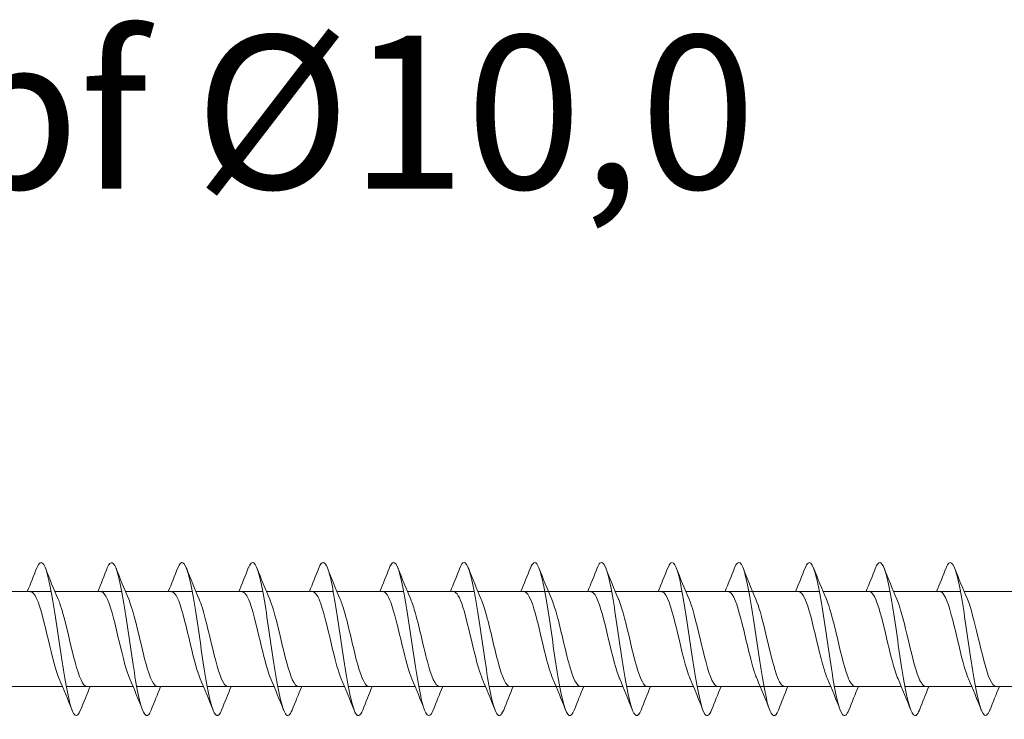
# Model space of a CAD drawing. Units: millimetres. Extents: x 1554 to 2261, y 1627 to 2648.
# Drawn here: x 1708 to 1773, y 1890 to 1936 of the extents above; entities that cross this region are included whole.
import ezdxf

# ---------------------------------------------------------------- set-up
doc = ezdxf.new("R2010")
doc.units = ezdxf.units.MM
doc.layers.get('0').update_dxf_attribs({"lineweight": 5})
doc.styles.get("Standard").update_dxf_attribs({"font": 'arial.ttf'})

msp = doc.modelspace()

# ---------------------------------------------------------------- linework, layer by layer
for p, q in [((1706.031, 1898.593), (1710.392, 1898.593)), ((1710.631, 1898.593), (1714.992, 1898.593)), ((1715.231, 1898.593), (1719.592, 1898.593)), ((1719.831, 1898.593), (1724.192, 1898.593)), ((1724.431, 1898.593), (1728.792, 1898.593)), ((1729.031, 1898.593), (1733.392, 1898.593)), ((1733.631, 1898.593), (1737.992, 1898.593)), ((1738.231, 1898.593), (1742.592, 1898.593)), ((1742.592, 1898.593), (1746.952, 1898.593)), ((1747.192, 1898.593), (1751.552, 1898.593)), ((1751.792, 1898.593), (1756.152, 1898.593)), ((1756.152, 1898.593), (1760.512, 1898.593)), ((1760.752, 1898.593), (1765.112, 1898.593)), ((1765.352, 1898.593), (1769.712, 1898.593)), ((1769.952, 1898.593), (1774.312, 1898.593)), ((1706.771, 1892.393), (1711.131, 1892.393)), ((1711.371, 1892.393), (1715.731, 1892.393)), ((1715.971, 1892.393), (1720.331, 1892.393)), ((1720.571, 1892.393), (1724.931, 1892.393)), ((1725.171, 1892.393), (1729.531, 1892.393)), ((1729.771, 1892.393), (1734.131, 1892.393)), ((1734.371, 1892.393), (1738.731, 1892.393)), ((1738.971, 1892.393), (1743.331, 1892.393)), ((1743.331, 1892.393), (1747.691, 1892.393)), ((1747.931, 1892.393), (1752.291, 1892.393)), ((1752.531, 1892.393), (1756.891, 1892.393)), ((1756.891, 1892.393), (1761.252, 1892.393)), ((1761.491, 1892.393), (1765.852, 1892.393)), ((1766.091, 1892.393), (1770.452, 1892.393)), ((1770.691, 1892.393), (1775.052, 1892.393))]:
    msp.add_line(p, q)
for points, knots in [([(1712.311, 1890.864), (1712.193, 1890.564), (1712.076, 1890.438), (1711.958, 1890.518), (1711.729, 1890.675), (1711.501, 1891.605), (1711.272, 1892.949), (1711.044, 1894.292), (1710.815, 1896.016), (1710.587, 1897.452), (1710.358, 1898.888), (1710.13, 1900.001), (1709.901, 1900.359), (1709.751, 1900.595), (1709.601, 1900.501), (1709.451, 1900.124)], [623.155365, 623.155365, 623.155365, 623.155365, 623.638377, 623.638377, 623.638377, 624.574771, 624.574771, 624.574771, 625.511164, 625.511164, 625.511164, 626.447558, 626.447558, 626.447558, 627.06192, 627.06192, 627.06192, 627.06192]), ([(1716.911, 1890.858), (1716.86, 1890.725), (1716.808, 1890.626), (1716.756, 1890.566), (1716.528, 1890.3), (1716.299, 1890.806), (1716.071, 1891.887), (1715.842, 1892.969), (1715.614, 1894.599), (1715.385, 1896.146), (1715.157, 1897.693), (1714.928, 1899.12), (1714.7, 1899.873), (1714.484, 1900.585), (1714.267, 1900.678), (1714.051, 1900.131)], [616.87218, 616.87218, 616.87218, 616.87218, 617.083619, 617.083619, 617.083619, 618.020013, 618.020013, 618.020013, 618.956407, 618.956407, 618.956407, 619.892801, 619.892801, 619.892801, 620.778735, 620.778735, 620.778735, 620.778735]), ([(1721.511, 1890.855), (1721.297, 1890.315), (1721.084, 1890.398), (1720.87, 1891.09), (1720.641, 1891.83), (1720.413, 1893.247), (1720.184, 1894.792), (1719.956, 1896.338), (1719.727, 1897.973), (1719.499, 1899.065), (1719.27, 1900.157), (1719.042, 1900.679), (1718.813, 1900.428), (1718.759, 1900.369), (1718.705, 1900.267), (1718.651, 1900.127)], [610.588994, 610.588994, 610.588994, 610.588994, 611.465255, 611.465255, 611.465255, 612.401649, 612.401649, 612.401649, 613.338043, 613.338043, 613.338043, 614.274437, 614.274437, 614.274437, 614.49555, 614.49555, 614.49555, 614.49555]), ([(1726.111, 1890.862), (1725.964, 1890.491), (1725.816, 1890.394), (1725.669, 1890.616), (1725.44, 1890.96), (1725.212, 1892.06), (1724.983, 1893.49), (1724.754, 1894.92), (1724.526, 1896.645), (1724.297, 1897.996), (1724.069, 1899.347), (1723.84, 1900.291), (1723.612, 1900.463), (1723.492, 1900.553), (1723.371, 1900.428), (1723.251, 1900.123)], [604.305809, 604.305809, 604.305809, 604.305809, 604.910497, 604.910497, 604.910497, 605.846891, 605.846891, 605.846891, 606.783285, 606.783285, 606.783285, 607.719679, 607.719679, 607.719679, 608.212364, 608.212364, 608.212364, 608.212364]), ([(1730.711, 1890.862), (1730.63, 1890.652), (1730.549, 1890.527), (1730.467, 1890.499), (1730.239, 1890.422), (1730.01, 1891.125), (1729.782, 1892.334), (1729.553, 1893.544), (1729.325, 1895.232), (1729.096, 1896.743), (1728.868, 1898.254), (1728.639, 1899.552), (1728.411, 1900.133), (1728.224, 1900.608), (1728.038, 1900.596), (1727.851, 1900.128)], [598.022624, 598.022624, 598.022624, 598.022624, 598.35574, 598.35574, 598.35574, 599.292134, 599.292134, 599.292134, 600.228528, 600.228528, 600.228528, 601.164922, 601.164922, 601.164922, 601.929179, 601.929179, 601.929179, 601.929179]), ([(1735.311, 1890.855), (1735.296, 1890.816), (1735.281, 1890.781), (1735.266, 1890.748), (1735.038, 1890.256), (1734.809, 1890.51), (1734.581, 1891.411), (1734.352, 1892.312), (1734.124, 1893.838), (1733.895, 1895.398), (1733.667, 1896.959), (1733.438, 1898.515), (1733.21, 1899.463), (1732.981, 1900.412), (1732.753, 1900.73), (1732.524, 1900.294), (1732.5, 1900.248), (1732.475, 1900.193), (1732.451, 1900.131)], [591.739438, 591.739438, 591.739438, 591.739438, 591.800982, 591.800982, 591.800982, 592.737376, 592.737376, 592.737376, 593.67377, 593.67377, 593.67377, 594.610164, 594.610164, 594.610164, 595.546558, 595.546558, 595.546558, 595.645994, 595.645994, 595.645994, 595.645994]), ([(1739.911, 1890.859), (1739.734, 1890.415), (1739.557, 1890.378), (1739.379, 1890.786), (1739.151, 1891.312), (1738.922, 1892.566), (1738.694, 1894.061), (1738.465, 1895.556), (1738.237, 1897.256), (1738.008, 1898.503), (1737.78, 1899.749), (1737.551, 1900.511), (1737.323, 1900.493), (1737.232, 1900.486), (1737.142, 1900.356), (1737.051, 1900.124)], [585.456253, 585.456253, 585.456253, 585.456253, 586.182618, 586.182618, 586.182618, 587.119012, 587.119012, 587.119012, 588.055406, 588.055406, 588.055406, 588.9918, 588.9918, 588.9918, 589.362808, 589.362808, 589.362808, 589.362808]), ([(1744.511, 1890.863), (1744.4, 1890.58), (1744.289, 1890.451), (1744.178, 1890.506), (1743.95, 1890.619), (1743.721, 1891.508), (1743.493, 1892.828), (1743.264, 1894.149), (1743.036, 1895.869), (1742.807, 1897.321), (1742.579, 1898.774), (1742.35, 1899.924), (1742.122, 1900.325), (1741.965, 1900.6), (1741.808, 1900.519), (1741.651, 1900.125)], [579.173068, 579.173068, 579.173068, 579.173068, 579.627861, 579.627861, 579.627861, 580.564254, 580.564254, 580.564254, 581.500648, 581.500648, 581.500648, 582.437042, 582.437042, 582.437042, 583.079623, 583.079623, 583.079623, 583.079623]), ([(1748.871, 1890.855), (1748.662, 1890.329), (1748.453, 1890.393), (1748.244, 1891.045), (1748.016, 1891.758), (1747.787, 1893.156), (1747.559, 1894.696), (1747.33, 1896.237), (1747.102, 1897.883), (1746.873, 1898.996), (1746.645, 1900.11), (1746.416, 1900.664), (1746.188, 1900.443), (1746.129, 1900.386), (1746.07, 1900.279), (1746.011, 1900.127)], [371.827953, 371.827953, 371.827953, 371.827953, 372.684796, 372.684796, 372.684796, 373.62119, 373.62119, 373.62119, 374.557584, 374.557584, 374.557584, 375.493977, 375.493977, 375.493977, 375.734508, 375.734508, 375.734508, 375.734508]), ([(1753.471, 1890.863), (1753.329, 1890.502), (1753.186, 1890.399), (1753.043, 1890.596), (1752.814, 1890.91), (1752.586, 1891.984), (1752.357, 1893.401), (1752.129, 1894.819), (1751.9, 1896.545), (1751.672, 1897.911), (1751.443, 1899.277), (1751.215, 1900.249), (1750.986, 1900.451), (1750.861, 1900.561), (1750.736, 1900.44), (1750.611, 1900.123)], [365.544767, 365.544767, 365.544767, 365.544767, 366.130038, 366.130038, 366.130038, 367.066432, 367.066432, 367.066432, 368.002826, 368.002826, 368.002826, 368.93922, 368.93922, 368.93922, 369.451323, 369.451323, 369.451323, 369.451323]), ([(1757.832, 1890.856), (1757.627, 1890.342), (1757.423, 1890.388), (1757.219, 1891.002), (1756.99, 1891.687), (1756.762, 1893.065), (1756.533, 1894.601), (1756.305, 1896.136), (1756.076, 1897.792), (1755.848, 1898.927), (1755.619, 1900.061), (1755.391, 1900.646), (1755.162, 1900.456), (1755.099, 1900.403), (1755.035, 1900.29), (1754.972, 1900.126)], [133.066911, 133.066911, 133.066911, 133.066911, 133.904336, 133.904336, 133.904336, 134.84073, 134.84073, 134.84073, 135.777124, 135.777124, 135.777124, 136.713518, 136.713518, 136.713518, 136.973466, 136.973466, 136.973466, 136.973466]), ([(1762.432, 1890.863), (1762.294, 1890.514), (1762.156, 1890.405), (1762.017, 1890.577), (1761.789, 1890.861), (1761.56, 1891.909), (1761.332, 1893.314), (1761.103, 1894.718), (1760.875, 1896.445), (1760.646, 1897.826), (1760.418, 1899.206), (1760.189, 1900.206), (1759.961, 1900.438), (1759.831, 1900.569), (1759.701, 1900.451), (1759.572, 1900.123)], [126.783726, 126.783726, 126.783726, 126.783726, 127.349578, 127.349578, 127.349578, 128.285972, 128.285972, 128.285972, 129.222366, 129.222366, 129.222366, 130.15876, 130.15876, 130.15876, 130.690281, 130.690281, 130.690281, 130.690281]), ([(1767.032, 1890.861), (1766.96, 1890.675), (1766.888, 1890.556), (1766.816, 1890.513), (1766.588, 1890.375), (1766.359, 1891.016), (1766.131, 1892.186), (1765.902, 1893.357), (1765.674, 1895.029), (1765.445, 1896.554), (1765.217, 1898.079), (1764.988, 1899.42), (1764.76, 1900.057), (1764.564, 1900.604), (1764.368, 1900.621), (1764.172, 1900.129)], [120.50054, 120.50054, 120.50054, 120.50054, 120.794821, 120.794821, 120.794821, 121.731215, 121.731215, 121.731215, 122.667609, 122.667609, 122.667609, 123.604003, 123.604003, 123.604003, 124.407096, 124.407096, 124.407096, 124.407096]), ([(1771.632, 1890.854), (1771.626, 1890.84), (1771.621, 1890.827), (1771.615, 1890.813), (1771.387, 1890.264), (1771.158, 1890.451), (1770.93, 1891.302), (1770.701, 1892.152), (1770.473, 1893.646), (1770.244, 1895.204), (1770.015, 1896.762), (1769.787, 1898.346), (1769.558, 1899.342), (1769.33, 1900.338), (1769.101, 1900.722), (1768.873, 1900.345), (1768.839, 1900.289), (1768.805, 1900.217), (1768.772, 1900.13)], [114.217355, 114.217355, 114.217355, 114.217355, 114.240063, 114.240063, 114.240063, 115.176457, 115.176457, 115.176457, 116.112851, 116.112851, 116.112851, 117.049245, 117.049245, 117.049245, 117.985639, 117.985639, 117.985639, 118.12391, 118.12391, 118.12391, 118.12391]), ([(1710.918, 1892.893), (1710.682, 1893.442), (1710.445, 1894.411), (1710.209, 1895.412), (1709.951, 1896.502), (1709.694, 1897.587), (1709.436, 1898.149), (1709.304, 1898.438), (1709.172, 1898.583), (1709.04, 1898.583)], [624.113419, 624.113419, 624.113419, 624.113419, 625.082427, 625.082427, 625.082427, 626.13769, 626.13769, 626.13769, 626.679439, 626.679439, 626.679439, 626.679439]), ([(1715.518, 1892.894), (1715.294, 1893.416), (1715.069, 1894.313), (1714.844, 1895.262), (1714.587, 1896.349), (1714.329, 1897.462), (1714.072, 1898.069), (1713.928, 1898.408), (1713.784, 1898.582), (1713.64, 1898.584)], [617.830234, 617.830234, 617.830234, 617.830234, 618.750849, 618.750849, 618.750849, 619.806112, 619.806112, 619.806112, 620.396254, 620.396254, 620.396254, 620.396254]), ([(1720.118, 1892.895), (1719.905, 1893.39), (1719.693, 1894.218), (1719.48, 1895.113), (1719.222, 1896.195), (1718.965, 1897.332), (1718.707, 1897.982), (1718.551, 1898.376), (1718.396, 1898.581), (1718.24, 1898.584)], [611.547048, 611.547048, 611.547048, 611.547048, 612.419272, 612.419272, 612.419272, 613.474535, 613.474535, 613.474535, 614.113068, 614.113068, 614.113068, 614.113068]), ([(1724.718, 1892.896), (1724.517, 1893.364), (1724.316, 1894.126), (1724.115, 1894.964), (1723.858, 1896.039), (1723.6, 1897.198), (1723.343, 1897.89), (1723.175, 1898.34), (1723.007, 1898.58), (1722.84, 1898.585)], [605.263863, 605.263863, 605.263863, 605.263863, 606.087694, 606.087694, 606.087694, 607.142957, 607.142957, 607.142957, 607.829883, 607.829883, 607.829883, 607.829883]), ([(1729.318, 1892.897), (1729.129, 1893.338), (1728.94, 1894.035), (1728.751, 1894.817), (1728.493, 1895.881), (1728.236, 1897.061), (1727.978, 1897.792), (1727.799, 1898.302), (1727.619, 1898.58), (1727.44, 1898.586)], [598.980678, 598.980678, 598.980678, 598.980678, 599.756117, 599.756117, 599.756117, 600.81138, 600.81138, 600.81138, 601.546698, 601.546698, 601.546698, 601.546698]), ([(1733.918, 1892.898), (1733.741, 1893.311), (1733.563, 1893.947), (1733.386, 1894.672), (1733.129, 1895.723), (1732.871, 1896.919), (1732.613, 1897.689), (1732.422, 1898.26), (1732.231, 1898.58), (1732.04, 1898.587)], [592.697492, 592.697492, 592.697492, 592.697492, 593.424539, 593.424539, 593.424539, 594.479802, 594.479802, 594.479802, 595.263512, 595.263512, 595.263512, 595.263512]), ([(1738.518, 1892.899), (1738.353, 1893.284), (1738.187, 1893.862), (1738.021, 1894.528), (1737.764, 1895.564), (1737.506, 1896.774), (1737.249, 1897.58), (1737.046, 1898.216), (1736.843, 1898.581), (1736.64, 1898.589)], [586.414307, 586.414307, 586.414307, 586.414307, 587.092962, 587.092962, 587.092962, 588.148225, 588.148225, 588.148225, 588.980327, 588.980327, 588.980327, 588.980327]), ([(1743.118, 1892.9), (1742.965, 1893.256), (1742.811, 1893.778), (1742.657, 1894.387), (1742.399, 1895.405), (1742.142, 1896.626), (1741.884, 1897.467), (1741.669, 1898.169), (1741.455, 1898.582), (1741.24, 1898.59)], [580.131122, 580.131122, 580.131122, 580.131122, 580.761384, 580.761384, 580.761384, 581.816647, 581.816647, 581.816647, 582.697142, 582.697142, 582.697142, 582.697142]), ([(1747.479, 1892.893), (1747.457, 1892.943), (1747.435, 1892.996), (1747.414, 1893.052), (1747.156, 1893.724), (1746.899, 1894.874), (1746.641, 1895.952), (1746.384, 1897.031), (1746.126, 1897.996), (1745.869, 1898.387), (1745.779, 1898.523), (1745.689, 1898.588), (1745.6, 1898.585)], [372.786007, 372.786007, 372.786007, 372.786007, 372.874588, 372.874588, 372.874588, 373.929851, 373.929851, 373.929851, 374.985113, 374.985113, 374.985113, 375.352027, 375.352027, 375.352027, 375.352027]), ([(1752.079, 1892.893), (1752.069, 1892.915), (1752.059, 1892.938), (1752.049, 1892.962), (1751.792, 1893.592), (1751.534, 1894.718), (1751.277, 1895.803), (1751.019, 1896.888), (1750.762, 1897.89), (1750.504, 1898.33), (1750.403, 1898.503), (1750.301, 1898.586), (1750.2, 1898.584)], [366.502821, 366.502821, 366.502821, 366.502821, 366.54301, 366.54301, 366.54301, 367.598273, 367.598273, 367.598273, 368.653536, 368.653536, 368.653536, 369.068841, 369.068841, 369.068841, 369.068841]), ([(1756.439, 1892.9), (1756.351, 1893.1), (1756.263, 1893.355), (1756.175, 1893.654), (1755.918, 1894.532), (1755.66, 1895.762), (1755.402, 1896.758), (1755.145, 1897.753), (1754.887, 1898.475), (1754.63, 1898.579), (1754.607, 1898.588), (1754.583, 1898.593), (1754.56, 1898.592)], [134.024965, 134.024965, 134.024965, 134.024965, 134.385166, 134.385166, 134.385166, 135.440429, 135.440429, 135.440429, 136.495692, 136.495692, 136.495692, 136.590985, 136.590985, 136.590985, 136.590985]), ([(1761.039, 1892.899), (1760.963, 1893.072), (1760.887, 1893.286), (1760.81, 1893.536), (1760.553, 1894.381), (1760.295, 1895.604), (1760.038, 1896.619), (1759.78, 1897.635), (1759.523, 1898.405), (1759.265, 1898.561), (1759.23, 1898.582), (1759.195, 1898.592), (1759.16, 1898.591)], [127.74178, 127.74178, 127.74178, 127.74178, 128.053589, 128.053589, 128.053589, 129.108852, 129.108852, 129.108852, 130.164114, 130.164114, 130.164114, 130.3078, 130.3078, 130.3078, 130.3078]), ([(1765.639, 1892.898), (1765.574, 1893.044), (1765.51, 1893.219), (1765.446, 1893.422), (1765.188, 1894.233), (1764.931, 1895.445), (1764.673, 1896.478), (1764.416, 1897.512), (1764.158, 1898.328), (1763.901, 1898.536), (1763.854, 1898.574), (1763.807, 1898.591), (1763.76, 1898.59)], [121.458594, 121.458594, 121.458594, 121.458594, 121.722011, 121.722011, 121.722011, 122.777274, 122.777274, 122.777274, 123.832537, 123.832537, 123.832537, 124.024614, 124.024614, 124.024614, 124.024614]), ([(1770.239, 1892.896), (1770.186, 1893.015), (1770.134, 1893.155), (1770.081, 1893.312), (1769.824, 1894.088), (1769.566, 1895.286), (1769.309, 1896.335), (1769.051, 1897.385), (1768.794, 1898.244), (1768.536, 1898.504), (1768.478, 1898.563), (1768.419, 1898.591), (1768.36, 1898.588)], [115.175409, 115.175409, 115.175409, 115.175409, 115.390434, 115.390434, 115.390434, 116.445696, 116.445696, 116.445696, 117.500959, 117.500959, 117.500959, 117.741429, 117.741429, 117.741429, 117.741429]), ([(1712.723, 1892.399), (1712.657, 1892.396), (1712.592, 1892.43), (1712.527, 1892.504), (1712.269, 1892.792), (1712.012, 1893.676), (1711.754, 1894.733), (1711.497, 1895.791), (1711.239, 1896.98), (1710.981, 1897.733), (1710.936, 1897.867), (1710.89, 1897.987), (1710.844, 1898.09)], [623.537846, 623.537846, 623.537846, 623.537846, 623.80581, 623.80581, 623.80581, 624.861073, 624.861073, 624.861073, 625.916336, 625.916336, 625.916336, 626.103866, 626.103866, 626.103866, 626.103866]), ([(1717.323, 1892.397), (1717.269, 1892.395), (1717.216, 1892.418), (1717.162, 1892.468), (1716.905, 1892.705), (1716.647, 1893.546), (1716.389, 1894.589), (1716.132, 1895.632), (1715.874, 1896.836), (1715.617, 1897.627), (1715.559, 1897.804), (1715.502, 1897.959), (1715.444, 1898.089)], [617.254661, 617.254661, 617.254661, 617.254661, 617.474233, 617.474233, 617.474233, 618.529496, 618.529496, 618.529496, 619.584759, 619.584759, 619.584759, 619.820681, 619.820681, 619.820681, 619.820681]), ([(1721.923, 1892.396), (1721.881, 1892.394), (1721.839, 1892.408), (1721.797, 1892.438), (1721.54, 1892.624), (1721.282, 1893.42), (1721.025, 1894.447), (1720.767, 1895.473), (1720.51, 1896.69), (1720.252, 1897.516), (1720.183, 1897.739), (1720.114, 1897.93), (1720.044, 1898.088)], [610.971476, 610.971476, 610.971476, 610.971476, 611.142655, 611.142655, 611.142655, 612.197918, 612.197918, 612.197918, 613.253181, 613.253181, 613.253181, 613.537496, 613.537496, 613.537496, 613.537496]), ([(1726.523, 1892.395), (1726.493, 1892.394), (1726.463, 1892.401), (1726.433, 1892.416), (1726.175, 1892.55), (1725.918, 1893.299), (1725.66, 1894.307), (1725.403, 1895.314), (1725.145, 1896.54), (1724.888, 1897.4), (1724.807, 1897.671), (1724.725, 1897.902), (1724.644, 1898.087)], [604.68829, 604.68829, 604.68829, 604.68829, 604.811078, 604.811078, 604.811078, 605.866341, 605.866341, 605.866341, 606.921603, 606.921603, 606.921603, 607.25431, 607.25431, 607.25431, 607.25431]), ([(1731.123, 1892.394), (1731.105, 1892.393), (1731.086, 1892.396), (1731.068, 1892.402), (1730.811, 1892.483), (1730.553, 1893.183), (1730.296, 1894.169), (1730.038, 1895.156), (1729.781, 1896.388), (1729.523, 1897.279), (1729.43, 1897.601), (1729.337, 1897.874), (1729.244, 1898.086)], [598.405105, 598.405105, 598.405105, 598.405105, 598.4795, 598.4795, 598.4795, 599.534763, 599.534763, 599.534763, 600.590026, 600.590026, 600.590026, 600.971125, 600.971125, 600.971125, 600.971125]), ([(1735.723, 1892.393), (1735.716, 1892.393), (1735.71, 1892.393), (1735.704, 1892.394), (1735.446, 1892.422), (1735.189, 1893.073), (1734.931, 1894.035), (1734.674, 1894.998), (1734.416, 1896.234), (1734.159, 1897.155), (1734.054, 1897.529), (1733.949, 1897.846), (1733.844, 1898.086)], [592.12192, 592.12192, 592.12192, 592.12192, 592.147922, 592.147922, 592.147922, 593.203185, 593.203185, 593.203185, 594.258448, 594.258448, 594.258448, 594.68794, 594.68794, 594.68794, 594.68794]), ([(1740.323, 1892.393), (1740.071, 1892.395), (1739.819, 1892.988), (1739.567, 1893.905), (1739.309, 1894.841), (1739.052, 1896.078), (1738.794, 1897.026), (1738.677, 1897.455), (1738.561, 1897.818), (1738.444, 1898.085)], [585.838734, 585.838734, 585.838734, 585.838734, 586.871608, 586.871608, 586.871608, 587.926871, 587.926871, 587.926871, 588.404754, 588.404754, 588.404754, 588.404754]), ([(1744.923, 1892.394), (1744.683, 1892.399), (1744.442, 1892.93), (1744.202, 1893.778), (1743.945, 1894.686), (1743.687, 1895.921), (1743.429, 1896.894), (1743.301, 1897.379), (1743.173, 1897.79), (1743.044, 1898.085)], [579.555549, 579.555549, 579.555549, 579.555549, 580.54003, 580.54003, 580.54003, 581.595293, 581.595293, 581.595293, 582.121569, 582.121569, 582.121569, 582.121569]), ([(1749.283, 1892.402), (1749.175, 1892.401), (1749.067, 1892.496), (1748.959, 1892.692), (1748.701, 1893.159), (1748.444, 1894.18), (1748.186, 1895.268), (1747.929, 1896.355), (1747.671, 1897.467), (1747.414, 1898.072), (1747.411, 1898.079), (1747.407, 1898.086), (1747.404, 1898.094)], [372.210434, 372.210434, 372.210434, 372.210434, 372.653234, 372.653234, 372.653234, 373.708497, 373.708497, 373.708497, 374.76376, 374.76376, 374.76376, 374.776454, 374.776454, 374.776454, 374.776454]), ([(1753.883, 1892.402), (1753.787, 1892.399), (1753.691, 1892.474), (1753.594, 1892.631), (1753.337, 1893.05), (1753.079, 1894.036), (1752.822, 1895.118), (1752.564, 1896.201), (1752.307, 1897.337), (1752.049, 1897.986), (1752.034, 1898.023), (1752.019, 1898.059), (1752.004, 1898.093)], [365.927249, 365.927249, 365.927249, 365.927249, 366.321656, 366.321656, 366.321656, 367.376919, 367.376919, 367.376919, 368.432182, 368.432182, 368.432182, 368.493269, 368.493269, 368.493269, 368.493269]), ([(1758.243, 1892.401), (1758.069, 1892.406), (1757.895, 1892.667), (1757.72, 1893.151), (1757.463, 1893.866), (1757.205, 1895.037), (1756.948, 1896.106), (1756.753, 1896.912), (1756.559, 1897.637), (1756.365, 1898.09)], [133.449392, 133.449392, 133.449392, 133.449392, 134.163812, 134.163812, 134.163812, 135.219075, 135.219075, 135.219075, 136.015412, 136.015412, 136.015412, 136.015412]), ([(1762.843, 1892.402), (1762.681, 1892.406), (1762.518, 1892.63), (1762.356, 1893.056), (1762.098, 1893.729), (1761.841, 1894.88), (1761.583, 1895.958), (1761.377, 1896.821), (1761.171, 1897.61), (1760.965, 1898.091)], [127.166207, 127.166207, 127.166207, 127.166207, 127.832235, 127.832235, 127.832235, 128.887498, 128.887498, 128.887498, 129.732227, 129.732227, 129.732227, 129.732227]), ([(1767.443, 1892.402), (1767.293, 1892.405), (1767.142, 1892.596), (1766.991, 1892.966), (1766.734, 1893.597), (1766.476, 1894.724), (1766.218, 1895.809), (1766.001, 1896.727), (1765.783, 1897.584), (1765.565, 1898.092)], [120.883022, 120.883022, 120.883022, 120.883022, 121.500657, 121.500657, 121.500657, 122.55592, 122.55592, 122.55592, 123.449042, 123.449042, 123.449042, 123.449042]), ([(1772.043, 1892.403), (1771.904, 1892.404), (1771.765, 1892.565), (1771.626, 1892.882), (1771.369, 1893.47), (1771.111, 1894.571), (1770.854, 1895.659), (1770.624, 1896.631), (1770.394, 1897.559), (1770.165, 1898.093)], [114.599836, 114.599836, 114.599836, 114.599836, 115.16908, 115.16908, 115.16908, 116.224343, 116.224343, 116.224343, 117.165856, 117.165856, 117.165856, 117.165856])]:
    msp.add_open_spline(points, degree=3, knots=knots)
for points in [[(1708.831, 1898.593), (1709.044, 1899.102), (1709.249, 1899.616), (1709.451, 1900.132)], [(1710.011, 1900.132), (1710.28, 1899.447), (1710.554, 1898.763), (1710.844, 1898.094)], [(1713.431, 1898.593), (1713.644, 1899.102), (1713.849, 1899.616), (1714.051, 1900.132)], [(1714.611, 1900.132), (1714.88, 1899.447), (1715.154, 1898.763), (1715.444, 1898.094)], [(1718.031, 1898.593), (1718.244, 1899.102), (1718.449, 1899.616), (1718.651, 1900.132)], [(1719.211, 1900.132), (1719.48, 1899.447), (1719.754, 1898.763), (1720.044, 1898.094)], [(1722.631, 1898.593), (1722.844, 1899.102), (1723.049, 1899.616), (1723.251, 1900.132)], [(1723.811, 1900.132), (1724.08, 1899.447), (1724.354, 1898.763), (1724.644, 1898.094)], [(1727.231, 1898.593), (1727.444, 1899.102), (1727.649, 1899.616), (1727.851, 1900.132)], [(1728.411, 1900.132), (1728.68, 1899.447), (1728.954, 1898.763), (1729.244, 1898.094)], [(1731.831, 1898.593), (1732.044, 1899.102), (1732.249, 1899.616), (1732.451, 1900.132)], [(1733.011, 1900.132), (1733.28, 1899.447), (1733.554, 1898.763), (1733.844, 1898.094)], [(1736.431, 1898.593), (1736.644, 1899.102), (1736.849, 1899.616), (1737.051, 1900.132)], [(1737.611, 1900.132), (1737.88, 1899.447), (1738.154, 1898.763), (1738.444, 1898.094)], [(1741.031, 1898.593), (1741.244, 1899.102), (1741.449, 1899.616), (1741.651, 1900.132)], [(1742.211, 1900.132), (1742.48, 1899.447), (1742.754, 1898.763), (1743.044, 1898.094)], [(1745.391, 1898.593), (1745.604, 1899.102), (1745.809, 1899.616), (1746.011, 1900.132)], [(1746.571, 1900.132), (1746.84, 1899.447), (1747.114, 1898.763), (1747.404, 1898.094)], [(1749.991, 1898.593), (1750.204, 1899.102), (1750.409, 1899.616), (1750.611, 1900.132)], [(1751.171, 1900.132), (1751.44, 1899.447), (1751.714, 1898.763), (1752.004, 1898.094)], [(1754.352, 1898.593), (1754.564, 1899.102), (1754.77, 1899.616), (1754.972, 1900.132)], [(1755.532, 1900.132), (1755.8, 1899.447), (1756.074, 1898.763), (1756.365, 1898.094)], [(1758.952, 1898.593), (1759.164, 1899.102), (1759.37, 1899.616), (1759.572, 1900.132)], [(1760.132, 1900.132), (1760.4, 1899.447), (1760.674, 1898.763), (1760.965, 1898.094)], [(1763.552, 1898.593), (1763.764, 1899.102), (1763.97, 1899.616), (1764.172, 1900.132)], [(1764.732, 1900.132), (1765, 1899.447), (1765.274, 1898.763), (1765.565, 1898.094)], [(1768.152, 1898.593), (1768.364, 1899.102), (1768.57, 1899.616), (1768.772, 1900.132)], [(1769.332, 1900.132), (1769.6, 1899.447), (1769.874, 1898.763), (1770.165, 1898.094)], [(1711.751, 1890.854), (1711.483, 1891.539), (1711.209, 1892.223), (1710.918, 1892.893)], [(1716.351, 1890.854), (1716.083, 1891.539), (1715.809, 1892.223), (1715.518, 1892.893)], [(1720.951, 1890.854), (1720.683, 1891.539), (1720.409, 1892.223), (1720.118, 1892.893)], [(1725.551, 1890.854), (1725.283, 1891.539), (1725.009, 1892.223), (1724.718, 1892.893)], [(1730.151, 1890.854), (1729.883, 1891.539), (1729.609, 1892.223), (1729.318, 1892.893)], [(1734.751, 1890.854), (1734.483, 1891.539), (1734.209, 1892.223), (1733.918, 1892.893)], [(1739.351, 1890.854), (1739.083, 1891.539), (1738.809, 1892.223), (1738.518, 1892.893)], [(1743.951, 1890.854), (1743.683, 1891.539), (1743.409, 1892.223), (1743.118, 1892.893)], [(1748.311, 1890.854), (1748.043, 1891.539), (1747.769, 1892.223), (1747.479, 1892.893)], [(1752.911, 1890.854), (1752.643, 1891.539), (1752.369, 1892.223), (1752.079, 1892.893)], [(1757.272, 1890.854), (1757.003, 1891.539), (1756.729, 1892.223), (1756.439, 1892.893)], [(1761.872, 1890.854), (1761.603, 1891.539), (1761.329, 1892.223), (1761.039, 1892.893)], [(1766.472, 1890.854), (1766.203, 1891.539), (1765.929, 1892.223), (1765.639, 1892.893)], [(1771.072, 1890.854), (1770.803, 1891.539), (1770.529, 1892.223), (1770.239, 1892.893)], [(1712.931, 1892.393), (1712.719, 1891.885), (1712.513, 1891.37), (1712.311, 1890.854)], [(1717.531, 1892.393), (1717.319, 1891.885), (1717.113, 1891.37), (1716.911, 1890.854)], [(1722.131, 1892.393), (1721.919, 1891.885), (1721.713, 1891.37), (1721.511, 1890.854)], [(1726.731, 1892.393), (1726.519, 1891.885), (1726.313, 1891.37), (1726.111, 1890.854)], [(1731.331, 1892.393), (1731.119, 1891.885), (1730.913, 1891.37), (1730.711, 1890.854)], [(1735.931, 1892.393), (1735.719, 1891.885), (1735.513, 1891.37), (1735.311, 1890.854)], [(1740.531, 1892.393), (1740.319, 1891.885), (1740.113, 1891.37), (1739.911, 1890.854)], [(1745.131, 1892.393), (1744.919, 1891.885), (1744.713, 1891.37), (1744.511, 1890.854)], [(1749.492, 1892.393), (1749.279, 1891.885), (1749.074, 1891.37), (1748.871, 1890.854)], [(1754.092, 1892.393), (1753.879, 1891.885), (1753.674, 1891.37), (1753.471, 1890.854)], [(1758.452, 1892.393), (1758.239, 1891.885), (1758.034, 1891.37), (1757.832, 1890.854)], [(1763.052, 1892.393), (1762.839, 1891.885), (1762.634, 1891.37), (1762.432, 1890.854)], [(1767.652, 1892.393), (1767.439, 1891.885), (1767.234, 1891.37), (1767.032, 1890.854)], [(1772.252, 1892.393), (1772.039, 1891.885), (1771.834, 1891.37), (1771.632, 1890.854)]]:
    msp.add_open_spline(points, degree=3)

# ---------------------------------------------------------------- texts
at = {"insert": (1554.669, 1934.873), "char_height": 10, "attachment_point": 1}
msp.add_mtext_dynamic_manual_height_columns('KonstruX ST Zylinderkopf Ø10,0', width=394.0418, gutter_width=1, heights=[46.802], dxfattribs=at)

doc.saveas('drawing.dxf')
